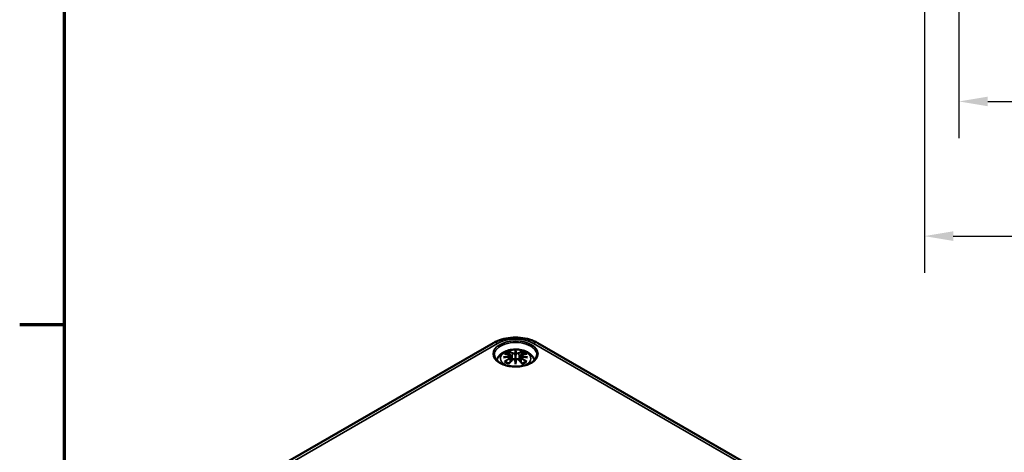
# Model space of a CAD drawing. Units: millimetres. Extents: x 0 to 420, y 0 to 297.
# Drawn here: x 6 to 92, y 63 to 101 of the extents above; entities that cross this region are included whole.
import ezdxf

# ---------------------------------------------------------------- set-up
doc = ezdxf.new("R2010")
doc.units = ezdxf.units.MM
doc.layers.get('0').update_dxf_attribs({"lineweight": 25})
for name, color, linetype, lineweight in [('Bemaßung (ISO)', 7, 'Continuous', 25), ('Rahmen (ISO)', 7, 'Continuous', 70), ('Sichtbar (ISO)', 7, 'Continuous', 50), ('Sichtbar schmal (ISO)', 7, 'Continuous', 35)]:
    doc.layers.add(name, color=color, linetype=linetype, lineweight=lineweight)
doc.styles.add('Notiztext (DIN)', font='isocpeur.ttf')
doc.dimstyles.new('Standard (DIN)', dxfattribs={"dimtxt": 3.5, "dimasz": 2.5, "dimexe": 3.175, "dimexo": 0.8, "dimgap": 0.8, "dimtad": 1, "dimrnd": 1e-08, "dimzin": 0, "dimtxsty": 'Notiztext (DIN)', "dimcen": 0.09, "dimdle": 10, "dimclrd": 256, "dimclre": 256, "dimclrt": 256, "dimadec": 0, "dimazin": 0, "dimtfac": 1, "dimtmove": 0, "dimatfit": 3, "dimfxl": 1, "dimtolj": 1, "dimtzin": 0, "dimlwd": -1, "dimlwe": -1, "dimarcsym": 0})

# ---------------------------------------------------------------- blocks, each defined once
blk = doc.blocks.new('Ränder Standardrahmen')
at = {"layer": 'Rahmen (ISO)'}
blk.add_line((10, 74.25), (6.1, 74.25), dxfattribs=at)
at = {"layer": 'Rahmen (ISO)', "flags": 128}
blk.add_lwpolyline([(10, 10), (10, 287), (410, 287), (410, 10), (10, 10)], dxfattribs=at)
blk = doc.blocks.new('*D11')
at = {"layer": 'Bemaßung (ISO)', "transparency": 16777216}
for p, q in [((87.618, 203.132), (87.618, 90.459)), ((127.618, 168.834), (127.618, 90.459)), ((90.118, 93.634), (125.118, 93.634))]:
    blk.add_line(p, q, dxfattribs=at)
for points in [[(90.118, 94.05), (90.118, 93.217), (87.618, 93.634)], [(125.118, 94.05), (125.118, 93.217), (127.618, 93.634)]]:
    blk.add_solid(points, dxfattribs=at)
at = {"layer": 'Defpoints', "color": 0, "transparency": 16777216}
for p in [(87.618, 203.932), (127.618, 169.634), (127.618, 93.634)]:
    blk.add_point(p, dxfattribs=at)
at = {"layer": 'Bemaßung (ISO)', "transparency": 16777216, "insert": (105.343, 97.934), "char_height": 3.5, "attachment_point": 1, "style": 'Notiztext (DIN)'}
blk.add_mtext('\\A1;40', dxfattribs=at)
blk = doc.blocks.new('*D17')
at = {"layer": 'Bemaßung (ISO)', "transparency": 16777216}
for p, q in [((84.618, 185.132), (84.618, 78.771)), ((170.618, 177.132), (170.618, 78.771)), ((87.118, 81.946), (168.118, 81.946))]:
    blk.add_line(p, q, dxfattribs=at)
for points in [[(87.118, 82.362), (87.118, 81.529), (84.618, 81.946)], [(168.118, 82.362), (168.118, 81.529), (170.618, 81.946)]]:
    blk.add_solid(points, dxfattribs=at)
at = {"layer": 'Defpoints', "color": 0, "transparency": 16777216}
for p in [(84.618, 185.932), (170.618, 177.932), (170.618, 81.946)]:
    blk.add_point(p, dxfattribs=at)
at = {"layer": 'Bemaßung (ISO)', "transparency": 16777216, "insert": (125.518, 86.246), "char_height": 3.5, "attachment_point": 1, "style": 'Notiztext (DIN)'}
blk.add_mtext('\\A1;86', dxfattribs=at)

msp = doc.modelspace()

# ---------------------------------------------------------------- linework, layer by layer
at = {"layer": 'Sichtbar (ISO)'}
for p, q in [((28.811, 62.051), (47.196, 72.665)), ((51.078, 72.665), (81.484, 55.11)), ((49.137, 72.021), (49.137, 71.943)), ((49.137, 71.943), (49.137, 71.582)), ((48.708, 71.604), (48.76, 71.112)), ((48.708, 71.433), (48.744, 71.094)), ((49.137, 71.582), (49.137, 71.019)), ((49.137, 70.955), (49.137, 71.019)), ((49.137, 70.821), (49.137, 70.955)), ((49.567, 71.604), (49.514, 71.112)), ((49.567, 71.433), (49.53, 71.094))]:
    msp.add_line(p, q, dxfattribs=at)
for centre, major_axis, ratio, start_param, end_param in [((48.56, 71.772), (0.011, -0.684), 0.166237, 1.145796, 1.219537), ((49.053, 72.057), (-0.129, 0.618), 0.036814, 2.026405, 2.439082), ((49.053, 71.39), (0.131, -0.605), 0.006801, 0.908218, 1.320895), ((49.221, 72.057), (-0.129, -0.618), 0.036814, 0.70251, 1.115188), ((49.221, 71.39), (0.131, 0.605), 0.006801, 1.820698, 2.233375), ((49.715, 71.772), (0.011, 0.684), 0.166237, 1.922055, 1.995797)]:
    msp.add_ellipse(centre, major_axis=major_axis, ratio=ratio, start_param=start_param, end_param=end_param, dxfattribs=at)
for points, knots in [([(47.196, 72.665), (47.419, 72.794), (47.663, 72.895), (48.177, 73.046), (48.447, 73.096), (48.997, 73.146), (49.277, 73.146), (49.827, 73.096), (50.097, 73.046), (50.611, 72.895), (50.855, 72.794), (51.078, 72.665)], [0, 0, 0, 0, 0.314159, 0.314159, 0.628319, 0.628319, 0.942478, 0.942478, 1.256637, 1.256637, 1.570796, 1.570796, 1.570796, 1.570796]), ([(47.493, 71.179), (47.495, 71.184), (47.496, 71.189), (47.541, 71.312), (47.602, 71.416), (47.763, 71.618), (47.867, 71.708), (48.119, 71.878), (48.273, 71.948), (48.607, 72.055), (48.789, 72.087), (49.156, 72.112), (49.34, 72.104), (49.7, 72.046), (49.876, 71.997), (50.207, 71.85), (50.364, 71.752), (50.609, 71.51), (50.706, 71.376), (50.773, 71.204), (50.777, 71.192), (50.781, 71.179)], [4.123515, 4.123515, 4.123515, 4.123515, 4.133136, 4.133136, 4.357122, 4.357122, 4.636026, 4.636026, 4.993797, 4.993797, 5.383142, 5.383142, 5.767473, 5.767473, 6.153925, 6.153925, 6.539044, 6.539044, 6.848534, 6.848534, 6.872059, 6.872059, 6.872059, 6.872059]), ([(48.564, 71.911), (48.563, 71.912), (48.563, 71.914), (48.558, 71.921), (48.555, 71.927), (48.548, 71.94), (48.546, 71.947), (48.544, 71.951), (48.544, 71.951), (48.544, 71.951)], [0.05525613, 0.05525613, 0.05525613, 0.05525613, 0.05672679, 0.05672679, 0.06404295, 0.06404295, 0.07427675, 0.07427675, 0.07452176, 0.07452176, 0.07452176, 0.07452176]), ([(48.564, 71.911), (48.565, 71.91), (48.566, 71.909), (48.573, 71.898), (48.58, 71.885), (48.588, 71.863), (48.592, 71.851), (48.594, 71.841)], [0.03721232, 0.03721232, 0.03721232, 0.03721232, 0.03823639, 0.03823639, 0.04585762, 0.04585762, 0.05210577, 0.05210577, 0.05210577, 0.05210577]), ([(49.089, 71.785), (49.088, 71.787), (49.087, 71.79), (49.084, 71.796), (49.082, 71.798), (49.078, 71.803), (49.076, 71.805), (49.07, 71.807), (49.068, 71.809), (49.065, 71.809), (49.065, 71.809), (49.065, 71.809)], [0, 0, 0, 0, 0.001839132, 0.001839132, 0.003776606, 0.003776606, 0.005601033, 0.005601033, 0.007464701, 0.007464701, 0.007505488, 0.007505488, 0.007505488, 0.007505488]), ([(49.209, 71.809), (49.209, 71.809), (49.209, 71.809), (49.206, 71.809), (49.204, 71.807), (49.199, 71.805), (49.196, 71.803), (49.192, 71.798), (49.19, 71.796), (49.187, 71.79), (49.186, 71.787), (49.185, 71.785)], [-0.000040907, -0.000040907, -0.000040907, -0.000040907, 0, 0, 0.001869145, 0.001869145, 0.003698934, 0.003698934, 0.005642101, 0.005642101, 0.007486638, 0.007486638, 0.007486638, 0.007486638]), ([(49.185, 71.785), (49.185, 71.784), (49.185, 71.784), (49.185, 71.783), (49.185, 71.782), (49.185, 71.781)], [0.012532802, 0.012532802, 0.012532802, 0.012532802, 0.012775146, 0.012775146, 0.014086245, 0.014086245, 0.014086245, 0.014086245]), ([(49.68, 71.841), (49.683, 71.851), (49.686, 71.863), (49.694, 71.885), (49.701, 71.898), (49.708, 71.909), (49.709, 71.91), (49.71, 71.911)], [0.0701982, 0.0701982, 0.0701982, 0.0701982, 0.07644635, 0.07644635, 0.08406758, 0.08406758, 0.08509165, 0.08509165, 0.08509165, 0.08509165]), ([(49.731, 71.951), (49.731, 71.951), (49.73, 71.951), (49.728, 71.947), (49.726, 71.94), (49.719, 71.925), (49.715, 71.919), (49.71, 71.912), (49.71, 71.912), (49.71, 71.911)], [-0.0002133, -0.0002133, -0.0002133, -0.0002133, 0, 0, 0.00914203, 0.00914203, 0.01622314, 0.01622314, 0.01656702, 0.01656702, 0.01656702, 0.01656702]), ([(50.985, 71.63), (50.983, 71.516), (50.945, 71.401), (50.801, 71.188), (50.702, 71.091), (50.455, 70.92), (50.309, 70.845), (49.981, 70.726), (49.799, 70.68), (49.419, 70.623), (49.22, 70.612), (48.826, 70.626), (48.63, 70.651), (48.265, 70.734), (48.094, 70.792), (47.796, 70.933), (47.668, 71.016), (47.465, 71.198), (47.391, 71.296), (47.309, 71.473), (47.291, 71.552), (47.289, 71.63)], [2.368537, 2.368537, 2.368537, 2.368537, 2.728329, 2.728329, 3.051528, 3.051528, 3.362611, 3.362611, 3.674298, 3.674298, 3.987467, 3.987467, 4.301026, 4.301026, 4.613715, 4.613715, 4.924788, 4.924788, 5.23766, 5.23766, 5.485444, 5.485444, 5.485444, 5.485444]), ([(48.098, 71.421), (48.099, 71.421), (48.101, 71.422), (48.138, 71.432), (48.172, 71.439), (48.201, 71.444)], [-0.02418649, -0.02418649, -0.02418649, -0.02418649, -0.02384234, -0.02384234, -0.01301311, -0.01301311, -0.01301311, -0.01301311]), ([(48.171, 71.736), (48.172, 71.736), (48.172, 71.737), (48.182, 71.738), (48.191, 71.739), (48.2, 71.738)], [-0.000213151, -0.000213151, -0.000213151, -0.000213151, 0, 0, 0.006020995, 0.006020995, 0.006020995, 0.006020995]), ([(48.241, 71.063), (48.24, 71.063), (48.239, 71.063), (48.231, 71.063), (48.223, 71.062), (48.2, 71.059), (48.186, 71.056), (48.172, 71.051), (48.172, 71.051), (48.171, 71.051)], [0.05525664, 0.05525664, 0.05525664, 0.05525664, 0.05672921, 0.05672921, 0.06404696, 0.06404696, 0.07427772, 0.07427772, 0.07452291, 0.07452291, 0.07452291, 0.07452291]), ([(48.2, 71.738), (48.228, 71.736), (48.257, 71.734), (48.314, 71.728), (48.342, 71.725), (48.4, 71.717), (48.429, 71.712), (48.487, 71.702), (48.517, 71.697), (48.576, 71.684), (48.605, 71.678), (48.635, 71.67)], [2.7936645, 2.7936645, 2.7936645, 2.7936645, 2.8281249, 2.8281249, 2.8625854, 2.8625854, 2.8970458, 2.8970458, 2.9315063, 2.9315063, 2.9659667, 2.9659667, 2.9659667, 2.9659667]), ([(48.662, 71.494), (48.631, 71.492), (48.6, 71.49), (48.538, 71.486), (48.507, 71.483), (48.445, 71.477), (48.414, 71.474), (48.353, 71.466), (48.322, 71.462), (48.262, 71.454), (48.231, 71.449), (48.201, 71.444)], [3.2877884, 3.2877884, 3.2877884, 3.2877884, 3.3174381, 3.3174381, 3.3470878, 3.3470878, 3.3767375, 3.3767375, 3.4063873, 3.4063873, 3.436037, 3.436037, 3.436037, 3.436037]), ([(48.241, 71.063), (48.243, 71.063), (48.244, 71.063), (48.255, 71.063), (48.266, 71.06), (48.277, 71.054), (48.279, 71.052), (48.282, 71.049)], [0.03721232, 0.03721232, 0.03721232, 0.03721232, 0.03823639, 0.03823639, 0.04585762, 0.04585762, 0.04849699, 0.04849699, 0.04849699, 0.04849699]), ([(48.566, 70.883), (48.547, 70.891), (48.528, 70.899), (48.487, 70.917), (48.465, 70.928), (48.422, 70.95), (48.402, 70.962), (48.364, 70.986), (48.346, 70.998), (48.312, 71.023), (48.296, 71.036), (48.282, 71.049)], [2.9435007, 2.9435007, 2.9435007, 2.9435007, 3.0117279, 3.0117279, 3.0980618, 3.0980618, 3.1843956, 3.1843956, 3.2707294, 3.2707294, 3.3570633, 3.3570633, 3.3570633, 3.3570633]), ([(48.555, 70.871), (48.576, 70.896), (48.596, 70.921), (48.637, 70.97), (48.657, 70.994), (48.698, 71.042), (48.719, 71.066), (48.76, 71.112), (48.781, 71.135), (48.822, 71.179), (48.843, 71.201), (48.864, 71.223)], [2.8000643, 2.8000643, 2.8000643, 2.8000643, 2.8332448, 2.8332448, 2.8664253, 2.8664253, 2.8996057, 2.8996057, 2.9327862, 2.9327862, 2.9659667, 2.9659667, 2.9659667, 2.9659667]), ([(48.635, 71.67), (48.642, 71.669), (48.649, 71.667), (48.663, 71.661), (48.669, 71.658), (48.68, 71.65), (48.686, 71.646), (48.695, 71.636), (48.699, 71.63), (48.705, 71.617), (48.707, 71.611), (48.708, 71.604)], [0.16533437, 0.16533437, 0.16533437, 0.16533437, 0.16998691, 0.16998691, 0.17463945, 0.17463945, 0.17929198, 0.17929198, 0.18394452, 0.18394452, 0.18859706, 0.18859706, 0.18859706, 0.18859706]), ([(48.654, 71.572), (48.654, 71.572), (48.654, 71.572), (48.655, 71.57), (48.657, 71.569), (48.66, 71.565), (48.662, 71.562), (48.664, 71.557), (48.666, 71.554), (48.668, 71.548), (48.669, 71.545), (48.67, 71.543)], [-0.000040907, -0.000040907, -0.000040907, -0.000040907, 0, 0, 0.001869145, 0.001869145, 0.003698934, 0.003698934, 0.005642102, 0.005642102, 0.007486638, 0.007486638, 0.007486638, 0.007486638]), ([(48.665, 71.493), (48.665, 71.494), (48.664, 71.494), (48.662, 71.494), (48.66, 71.494), (48.657, 71.492), (48.655, 71.49), (48.654, 71.489), (48.654, 71.489), (48.654, 71.489)], [0.002623384, 0.002623384, 0.002623384, 0.002623384, 0.003776606, 0.003776606, 0.005601033, 0.005601033, 0.007464701, 0.007464701, 0.007505488, 0.007505488, 0.007505488, 0.007505488]), ([(48.665, 71.493), (48.67, 71.491), (48.674, 71.488), (48.682, 71.481), (48.686, 71.478), (48.693, 71.47), (48.696, 71.466), (48.701, 71.457), (48.703, 71.452), (48.706, 71.443), (48.707, 71.438), (48.708, 71.433)], [0.1225087, 0.1225087, 0.1225087, 0.1225087, 0.12578722, 0.12578722, 0.12906573, 0.12906573, 0.13234425, 0.13234425, 0.13562276, 0.13562276, 0.13890128, 0.13890128, 0.13890128, 0.13890128]), ([(48.67, 71.543), (48.67, 71.542), (48.67, 71.542), (48.67, 71.541), (48.67, 71.54), (48.67, 71.539)], [0.012532802, 0.012532802, 0.012532802, 0.012532802, 0.012775146, 0.012775146, 0.014086245, 0.014086245, 0.014086245, 0.014086245]), ([(48.864, 71.223), (48.874, 71.233), (48.886, 71.243), (48.913, 71.258), (48.928, 71.263), (48.96, 71.271), (48.976, 71.274), (49.009, 71.274), (49.025, 71.272), (49.056, 71.265), (49.07, 71.259), (49.084, 71.252)], [0.16533437, 0.16533437, 0.16533437, 0.16533437, 0.17389707, 0.17389707, 0.18245978, 0.18245978, 0.19102249, 0.19102249, 0.19958519, 0.19958519, 0.2081479, 0.2081479, 0.2081479, 0.2081479]), ([(49.065, 71.251), (49.065, 71.251), (49.065, 71.251), (49.068, 71.252), (49.07, 71.253), (49.076, 71.254), (49.078, 71.254), (49.082, 71.253), (49.084, 71.252), (49.087, 71.249), (49.088, 71.247), (49.089, 71.245)], [-0.000040907, -0.000040907, -0.000040907, -0.000040907, 0, 0, 0.001869145, 0.001869145, 0.003698934, 0.003698934, 0.005642101, 0.005642101, 0.007486638, 0.007486638, 0.007486638, 0.007486638]), ([(49.089, 71.245), (49.089, 71.245), (49.089, 71.245), (49.089, 71.244), (49.089, 71.243), (49.09, 71.242)], [0.012532802, 0.012532802, 0.012532802, 0.012532802, 0.012775146, 0.012775146, 0.014086245, 0.014086245, 0.014086245, 0.014086245]), ([(49.185, 71.245), (49.186, 71.247), (49.187, 71.249), (49.19, 71.252), (49.192, 71.253), (49.196, 71.254), (49.199, 71.254), (49.204, 71.253), (49.206, 71.252), (49.209, 71.251), (49.209, 71.251), (49.209, 71.251)], [0, 0, 0, 0, 0.001839132, 0.001839132, 0.003776606, 0.003776606, 0.005601033, 0.005601033, 0.007464701, 0.007464701, 0.007505488, 0.007505488, 0.007505488, 0.007505488]), ([(49.19, 71.252), (49.204, 71.259), (49.218, 71.265), (49.249, 71.272), (49.266, 71.274), (49.298, 71.274), (49.315, 71.271), (49.346, 71.263), (49.361, 71.258), (49.388, 71.243), (49.4, 71.233), (49.411, 71.223)], [0.12252084, 0.12252084, 0.12252084, 0.12252084, 0.13108355, 0.13108355, 0.13964625, 0.13964625, 0.14820896, 0.14820896, 0.15677166, 0.15677166, 0.16533437, 0.16533437, 0.16533437, 0.16533437]), ([(49.411, 71.223), (49.431, 71.201), (49.452, 71.179), (49.493, 71.135), (49.514, 71.112), (49.555, 71.066), (49.576, 71.042), (49.617, 70.994), (49.637, 70.97), (49.678, 70.921), (49.698, 70.896), (49.719, 70.871)], [3.3172186, 3.3172186, 3.3172186, 3.3172186, 3.3503991, 3.3503991, 3.3835796, 3.3835796, 3.4167601, 3.4167601, 3.4499405, 3.4499405, 3.483121, 3.483121, 3.483121, 3.483121]), ([(49.567, 71.604), (49.567, 71.611), (49.569, 71.617), (49.575, 71.63), (49.579, 71.636), (49.588, 71.646), (49.594, 71.65), (49.605, 71.658), (49.612, 71.661), (49.625, 71.667), (49.632, 71.669), (49.639, 71.67)], [0.14207168, 0.14207168, 0.14207168, 0.14207168, 0.14672422, 0.14672422, 0.15137675, 0.15137675, 0.15602929, 0.15602929, 0.16068183, 0.16068183, 0.16533437, 0.16533437, 0.16533437, 0.16533437]), ([(49.567, 71.433), (49.567, 71.438), (49.568, 71.443), (49.571, 71.452), (49.573, 71.457), (49.579, 71.466), (49.582, 71.47), (49.588, 71.478), (49.592, 71.481), (49.6, 71.488), (49.604, 71.491), (49.609, 71.493)], [0.35710183, 0.35710183, 0.35710183, 0.35710183, 0.36038035, 0.36038035, 0.36365886, 0.36365886, 0.36693738, 0.36693738, 0.37021589, 0.37021589, 0.37349441, 0.37349441, 0.37349441, 0.37349441]), ([(49.604, 71.543), (49.605, 71.545), (49.606, 71.548), (49.608, 71.554), (49.61, 71.557), (49.613, 71.562), (49.614, 71.565), (49.617, 71.569), (49.619, 71.57), (49.62, 71.572), (49.62, 71.572), (49.62, 71.572)], [0, 0, 0, 0, 0.001839132, 0.001839132, 0.003776606, 0.003776606, 0.005601033, 0.005601033, 0.007464701, 0.007464701, 0.007505488, 0.007505488, 0.007505488, 0.007505488]), ([(49.62, 71.489), (49.62, 71.489), (49.62, 71.489), (49.619, 71.49), (49.617, 71.492), (49.614, 71.494), (49.613, 71.494), (49.61, 71.494), (49.609, 71.494), (49.609, 71.493)], [-0.000040907, -0.000040907, -0.000040907, -0.000040907, 0, 0, 0.001869145, 0.001869145, 0.003698934, 0.003698934, 0.004855544, 0.004855544, 0.004855544, 0.004855544]), ([(50.073, 71.444), (50.043, 71.449), (50.013, 71.454), (49.952, 71.462), (49.921, 71.466), (49.86, 71.474), (49.829, 71.477), (49.767, 71.483), (49.736, 71.486), (49.674, 71.49), (49.643, 71.492), (49.612, 71.494)], [2.8471483, 2.8471483, 2.8471483, 2.8471483, 2.876798, 2.876798, 2.9064478, 2.9064478, 2.9360975, 2.9360975, 2.9657472, 2.9657472, 2.9953969, 2.9953969, 2.9953969, 2.9953969]), ([(49.639, 71.67), (49.669, 71.678), (49.699, 71.684), (49.757, 71.697), (49.787, 71.702), (49.845, 71.712), (49.874, 71.717), (49.932, 71.725), (49.96, 71.728), (50.017, 71.734), (50.046, 71.736), (50.074, 71.738)], [3.3172186, 3.3172186, 3.3172186, 3.3172186, 3.351679, 3.351679, 3.3861395, 3.3861395, 3.4205999, 3.4205999, 3.4550604, 3.4550604, 3.4895209, 3.4895209, 3.4895209, 3.4895209]), ([(49.992, 71.049), (49.978, 71.036), (49.962, 71.023), (49.928, 70.998), (49.91, 70.986), (49.872, 70.962), (49.852, 70.95), (49.809, 70.928), (49.787, 70.917), (49.746, 70.899), (49.728, 70.891), (49.708, 70.883)], [1.3553257, 1.3553257, 1.3553257, 1.3553257, 1.4416595, 1.4416595, 1.5279934, 1.5279934, 1.6143272, 1.6143272, 1.7006611, 1.7006611, 1.7688882, 1.7688882, 1.7688882, 1.7688882]), ([(49.992, 71.049), (49.995, 71.052), (49.998, 71.054), (50.008, 71.06), (50.019, 71.063), (50.03, 71.063), (50.031, 71.063), (50.033, 71.063)], [0.07380845, 0.07380845, 0.07380845, 0.07380845, 0.07644635, 0.07644635, 0.08406758, 0.08406758, 0.08509165, 0.08509165, 0.08509165, 0.08509165]), ([(50.103, 71.051), (50.103, 71.051), (50.102, 71.051), (50.088, 71.057), (50.073, 71.06), (50.05, 71.063), (50.041, 71.063), (50.033, 71.063), (50.033, 71.063), (50.033, 71.063)], [-0.00021315, -0.00021315, -0.00021315, -0.00021315, 0, 0, 0.00914199, 0.00914199, 0.01622287, 0.01622287, 0.01656716, 0.01656716, 0.01656716, 0.01656716]), ([(50.073, 71.444), (50.102, 71.439), (50.136, 71.432), (50.174, 71.422), (50.175, 71.421), (50.176, 71.421)], [-0.02286208, -0.02286208, -0.02286208, -0.02286208, 0, 0, 0.00072655, 0.00072655, 0.00072655, 0.00072655]), ([(50.074, 71.738), (50.083, 71.739), (50.093, 71.738), (50.102, 71.737), (50.103, 71.736), (50.103, 71.736)], [0.067360952, 0.067360952, 0.067360952, 0.067360952, 0.074277719, 0.074277719, 0.074522912, 0.074522912, 0.074522912, 0.074522912]), ([(48.544, 70.836), (48.544, 70.836), (48.544, 70.837), (48.546, 70.849), (48.549, 70.859), (48.553, 70.868), (48.554, 70.869), (48.555, 70.871)], [-0.0002133, -0.0002133, -0.0002133, -0.0002133, 0, 0, 0.00914203, 0.00914203, 0.0112954, 0.0112954, 0.0112954, 0.0112954]), ([(49.719, 70.871), (49.72, 70.869), (49.721, 70.867), (49.726, 70.859), (49.728, 70.849), (49.73, 70.837), (49.731, 70.836), (49.731, 70.836)], [0.06130162, 0.06130162, 0.06130162, 0.06130162, 0.06404295, 0.06404295, 0.07427675, 0.07427675, 0.07452176, 0.07452176, 0.07452176, 0.07452176])]:
    msp.add_open_spline(points, degree=3, knots=knots, dxfattribs=at)
for points, weights in [([(48.627, 71.672), (48.611, 71.753), (48.594, 71.841)], [1.01250885713, 1.00948357397, 1.00488362486]), ([(49.68, 71.841), (49.663, 71.753), (49.647, 71.672)], [1.00488362486, 1.00948357397, 1.01250885713])]:
    msp.add_rational_spline(points, weights, degree=2, dxfattribs=at)
for points in [[(49.09, 71.781), (49.089, 71.782), (49.089, 71.783), (49.089, 71.785)], [(49.185, 71.242), (49.185, 71.243), (49.185, 71.244), (49.185, 71.245)], [(49.604, 71.539), (49.604, 71.54), (49.604, 71.541), (49.604, 71.543)]]:
    msp.add_open_spline(points, degree=3, dxfattribs=at)
at = {"layer": 'Sichtbar schmal (ISO)'}
for p, q in [((29.186, 62.014), (47.571, 72.628)), ((48.861, 71.786), (48.809, 71.165)), ((49.413, 71.786), (49.465, 71.165)), ((50.703, 72.628), (81.109, 55.073)), ((48.643, 71.341), (48.663, 71.001)), ((49.631, 71.341), (49.611, 71.001))]:
    msp.add_line(p, q, dxfattribs=at)
msp.add_ellipse((49.137, 71.724), major_axis=(1.948, 0), ratio=0.57735, dxfattribs=at)
for centre, major_axis, ratio, start_param, end_param in [((47.571, 72.016), (-0.375, 0.65), 0.57735, 5.497787, 6.283185), ((49.137, 71.643), (-1.848, 0), 0.57735, 3.12925, 6.295528), ((49.137, 71.724), (2.215, 0), 0.57735, 0.785398, 2.356194), ((50.703, 72.016), (0.375, 0.65), 0.57735, 0, 0.785398), ((49.137, 71.334), (-1.312, 0), 0.57735, 2.143187, 7.281591), ((49.137, 71.394), (1.134, 0), 0.57735, 2.121805, 2.590584), ((49.137, 71.352), (1.006, 0), 0.57735, 2.141715, 2.451267), ((48.978, 68.856), (-0.987, 3.09), 0.518745, 5.783918, 5.964528), ((48.959, 68.85), (-0.979, 3.067), 0.518745, 5.783918, 5.944526), ((48.882, 71.792), (-0.012, -0.0219), 0.750571, 3.869581, 5.380428), ((49.574, 68.948), (-0.301, 3.205), 0.170279, 0.272528, 0.45164), ((49.595, 68.95), (-0.299, 3.18), 0.170279, 0.329778, 0.454842), ((48.7, 68.948), (0.301, 3.205), 0.170279, 5.831545, 6.010657), ((48.679, 68.95), (0.299, 3.18), 0.170279, 5.828343, 5.953407), ((49.296, 68.856), (0.987, 3.09), 0.518745, 0.318658, 0.499267), ((49.393, 71.792), (0.012, -0.0219), 0.750571, 0.902757, 2.413604), ((49.315, 68.85), (0.979, 3.067), 0.518745, 0.338659, 0.499267), ((49.137, 71.352), (1.006, 0), 0.57735, 0.690325, 0.999878), ((49.137, 71.394), (1.134, 0), 0.57735, 0.551009, 1.019788), ((49.175, 68.718), (-3.156, -0.637), 0.901293, 4.695669, 4.874781), ((49.175, 69.222), (3.196, -0.387), 0.700782, 1.818792, 1.997904), ((49.249, 69.012), (2.227, -2.36), 0.614647, 2.385072, 2.565681), ((49.249, 68.829), (-1.852, -2.663), 0.715286, 4.14995, 4.330559), ((49.137, 71.394), (-1.134, 0), 0.57735, 0.551009, 1.019788), ((49.262, 68.82), (1.838, 2.643), 0.715286, 1.008357, 1.168965), ((49.177, 68.708), (3.131, 0.632), 0.901293, 1.550875, 1.659536), ((48.978, 68.985), (1.437, 2.909), 0.418106, 0.921025, 1.101634), ((48.629, 71.646), (0.0059, 0.0243), 0.57364, 0, 0.662201), ((48.629, 71.351), (0.0128, -0.0214), 0.372653, 0.880106, 2.390953), ((48.882, 71.205), (-0.018, 0.0173), 0.549585, 5.296472, 6.283185), ((49.574, 68.992), (0.616, -3.16), 0.030233, 3.909943, 4.089055), ((49.595, 68.996), (-0.611, 3.135), 0.030233, 0.765148, 0.890212), ((48.7, 68.992), (0.616, 3.16), 0.030233, 5.335723, 5.514835), ((48.679, 68.996), (-0.611, -3.135), 0.030233, 2.251381, 2.376444), ((49.393, 71.205), (0.018, 0.0173), 0.549585, 0, 0.986713), ((49.296, 68.985), (1.437, -2.909), 0.418106, 2.039958, 2.220567), ((49.097, 68.708), (3.131, -0.632), 0.901293, 1.482056, 1.590718), ((49.099, 68.718), (-3.156, 0.637), 0.901293, 4.549997, 4.729109), ((49.099, 69.222), (3.196, 0.387), 0.700782, 1.143689, 1.322801), ((49.645, 71.351), (-0.0128, -0.0214), 0.372653, 3.892233, 5.403079), ((49.012, 68.82), (1.838, -2.643), 0.715286, 1.972628, 2.133236), ((49.645, 71.646), (-0.0059, 0.0243), 0.57364, 5.620985, 6.283185), ((49.025, 69.012), (2.227, 2.36), 0.614647, 0.575911, 0.75652), ((49.025, 68.829), (-1.852, 2.663), 0.715286, 5.094219, 5.274828), ((49.137, 71.394), (-1.134, 0), 0.57735, 2.121805, 2.590584)]:
    msp.add_ellipse(centre, major_axis=major_axis, ratio=ratio, start_param=start_param, end_param=end_param, dxfattribs=at)
for points, knots in [([(48.861, 71.786), (48.896, 71.765), (48.961, 71.756), (49.045, 71.766), (49.07, 71.772), (49.09, 71.781)], [-0.16533437, -0.16533437, -0.16533437, -0.16533437, -0.13526757, -0.13526757, -0.12205905, -0.12205905, -0.12205905, -0.12205905]), ([(49.065, 71.809), (49.05, 71.804), (49.032, 71.8), (48.964, 71.791), (48.909, 71.798), (48.88, 71.814)], [0.12403853, 0.12403853, 0.12403853, 0.12403853, 0.13526757, 0.13526757, 0.16533437, 0.16533437, 0.16533437, 0.16533437]), ([(49.185, 71.781), (49.192, 71.778), (49.2, 71.775), (49.233, 71.765), (49.261, 71.761), (49.311, 71.76), (49.332, 71.761), (49.367, 71.767), (49.38, 71.771), (49.4, 71.779), (49.407, 71.782), (49.413, 71.786)], [-0.20860969, -0.20860969, -0.20860969, -0.20860969, -0.20374404, -0.20374404, -0.18967853, -0.18967853, -0.1788589, -0.1788589, -0.17053611, -0.17053611, -0.16533437, -0.16533437, -0.16533437, -0.16533437]), ([(49.394, 71.814), (49.389, 71.812), (49.384, 71.809), (49.367, 71.803), (49.355, 71.8), (49.326, 71.796), (49.308, 71.795), (49.266, 71.796), (49.242, 71.8), (49.217, 71.807), (49.213, 71.808), (49.209, 71.809)], [0.16533437, 0.16533437, 0.16533437, 0.16533437, 0.17053611, 0.17053611, 0.1788589, 0.1788589, 0.18967853, 0.18967853, 0.20374404, 0.20374404, 0.2066302, 0.2066302, 0.2066302, 0.2066302]), ([(48.625, 71.667), (48.632, 71.666), (48.639, 71.664), (48.654, 71.657), (48.662, 71.652), (48.675, 71.638), (48.679, 71.629), (48.68, 71.606), (48.674, 71.593), (48.659, 71.577), (48.657, 71.574), (48.654, 71.572)], [0.16533437, 0.16533437, 0.16533437, 0.16533437, 0.17053611, 0.17053611, 0.1788589, 0.1788589, 0.18967853, 0.18967853, 0.20374404, 0.20374404, 0.2066302, 0.2066302, 0.2066302, 0.2066302]), ([(48.654, 71.489), (48.665, 71.481), (48.673, 71.471), (48.687, 71.431), (48.665, 71.394), (48.625, 71.37)], [0.12403853, 0.12403853, 0.12403853, 0.12403853, 0.13526757, 0.13526757, 0.16533437, 0.16533437, 0.16533437, 0.16533437]), ([(48.67, 71.539), (48.676, 71.543), (48.682, 71.548), (48.701, 71.569), (48.708, 71.585), (48.708, 71.601), (48.708, 71.603), (48.708, 71.604)], [-0.20860969, -0.20860969, -0.20860969, -0.20860969, -0.20374404, -0.20374404, -0.18967853, -0.18967853, -0.18859706, -0.18859706, -0.18859706, -0.18859706]), ([(48.88, 71.223), (48.885, 71.228), (48.891, 71.233), (48.907, 71.245), (48.919, 71.251), (48.948, 71.262), (48.966, 71.266), (49.008, 71.268), (49.032, 71.264), (49.057, 71.255), (49.061, 71.253), (49.065, 71.251)], [0.16533437, 0.16533437, 0.16533437, 0.16533437, 0.17053611, 0.17053611, 0.1788589, 0.1788589, 0.18967853, 0.18967853, 0.20374404, 0.20374404, 0.2066302, 0.2066302, 0.2066302, 0.2066302]), ([(49.209, 71.251), (49.224, 71.259), (49.242, 71.264), (49.31, 71.271), (49.365, 71.254), (49.394, 71.223)], [0.12403853, 0.12403853, 0.12403853, 0.12403853, 0.13526757, 0.13526757, 0.16533437, 0.16533437, 0.16533437, 0.16533437]), ([(49.567, 71.604), (49.566, 71.596), (49.567, 71.589), (49.575, 71.567), (49.587, 71.552), (49.604, 71.539)], [-0.14207168, -0.14207168, -0.14207168, -0.14207168, -0.13526757, -0.13526757, -0.12205905, -0.12205905, -0.12205905, -0.12205905]), ([(49.567, 71.432), (49.566, 71.426), (49.566, 71.419), (49.572, 71.396), (49.582, 71.38), (49.606, 71.357), (49.618, 71.349), (49.631, 71.341)], [-0.35710183, -0.35710183, -0.35710183, -0.35710183, -0.35162378, -0.35162378, -0.33872837, -0.33872837, -0.33066874, -0.33066874, -0.33066874, -0.33066874]), ([(49.62, 71.572), (49.609, 71.582), (49.601, 71.593), (49.587, 71.631), (49.609, 71.658), (49.649, 71.667)], [0.12403853, 0.12403853, 0.12403853, 0.12403853, 0.13526757, 0.13526757, 0.16533437, 0.16533437, 0.16533437, 0.16533437]), ([(49.649, 71.37), (49.638, 71.377), (49.629, 71.384), (49.608, 71.405), (49.599, 71.419), (49.592, 71.448), (49.596, 71.464), (49.611, 71.481), (49.615, 71.485), (49.62, 71.489)], [0.33066874, 0.33066874, 0.33066874, 0.33066874, 0.33872837, 0.33872837, 0.35162378, 0.35162378, 0.36682602, 0.36682602, 0.37196457, 0.37196457, 0.37196457, 0.37196457])]:
    msp.add_open_spline(points, degree=3, knots=knots, dxfattribs=at)
msp.add_open_spline([(48.643, 71.341), (48.685, 71.365), (48.71, 71.401), (48.707, 71.433)], degree=3, dxfattribs=at)

# ---------------------------------------------------------------- block references
msp.add_blockref('Ränder Standardrahmen', (0, 0))

# ---------------------------------------------------------------- dimensions: what is measured, and where the dimension line sits
at = {"layer": 'Bemaßung (ISO)'}
for base, p1, p2, picture, middle in [((127.618, 93.634), (87.618, 203.932), (127.618, 169.634), '*D11', (107.618, 93.634)), ((170.618, 81.946), (84.618, 185.932), (170.618, 177.932), '*D17', (127.618, 81.946))]:
    dim = msp.add_linear_dim(base=base, p1=p1, p2=p2, angle=180, dimstyle='Standard (DIN)', override={"dimgap": 0.8, "dimdec": 0, "dimtol": 0, "dimlim": 0, "dimtp": 0, "dimtm": 0, "dimtdec": 2, "dimtofl": 0, "dimatfit": 1}, dxfattribs=at)
    dim.commit()
    dim.dimension.update_dxf_attribs({"geometry": picture, "text_midpoint": middle, "dimtype": 160})

doc.saveas('drawing.dxf')
